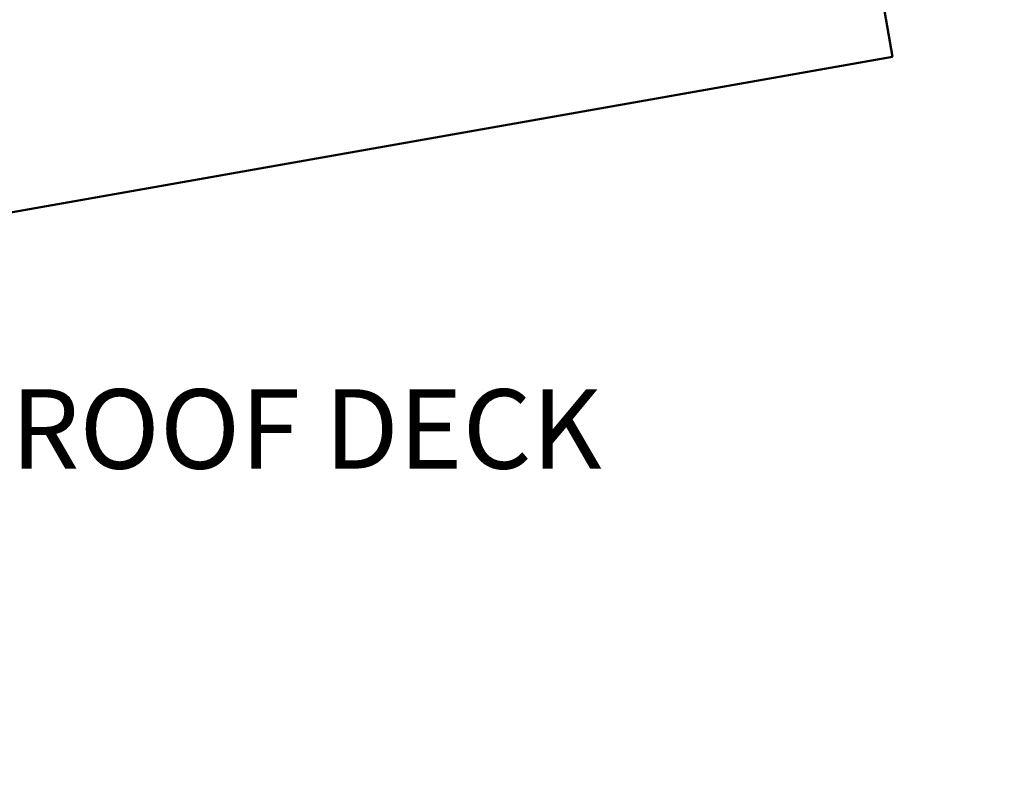
# Model space of a CAD drawing. Units: inches. Extents: x 1 to 968, y 0 to 271.
# Drawn here: x 688 to 720, y 188 to 213 of the extents above; entities that cross this region are included whole.
import ezdxf

# ---------------------------------------------------------------- set-up
doc = ezdxf.new("R2010")
doc.units = ezdxf.units.IN
doc.header["$LTSCALE"] = 5
doc.header["$MEASUREMENT"] = 0
doc.layers.add('Dimensions(ANSI)', color=4, linetype='Continuous', lineweight=25, true_color=0x00ffff)
doc.layers.add('Symbols(ANSI)', color=7, linetype='Continuous', lineweight=25)
doc.layers.add('Visible Edges(ANSI)', color=7, linetype='Continuous', lineweight=50)
doc.styles.add('LEADER TEXT', font='arial.ttf')
doc.dimstyles.new('Sunmodo MM03', dxfattribs={"dimscale": 13, "dimtxt": 0.2, "dimasz": 0.25, "dimexe": 0.125, "dimexo": 0.0625, "dimgap": 0.1, "dimtad": 1, "dimdec": 4, "dimrnd": 1e-08, "dimzin": 1, "dimdsep": 46, "dimlunit": 4, "dimtxsty": 'LEADER TEXT', "dimblk": 'Filled-2', "dimcen": 0.09, "dimdle": 0.393701, "dimclrd": 7, "dimclre": 7, "dimclrt": 7, "dimadec": 0, "dimazin": 0, "dimtfac": 0.5, "dimtdec": 3, "dimtofl": 0, "dimtmove": 0, "dimatfit": 3, "dimfxl": 1, "dimfrac": 2, "dimtolj": 1, "dimtzin": 0, "dimlwd": 25, "dimlwe": 25, "dimarcsym": 0})

# ---------------------------------------------------------------- blocks, each defined once
blk = doc.blocks.new('Filled-2')
at = {"color": 0}
for p, q in [((0, 0), (-1, 0.24)), ((-1, 0.24), (-1, -0.24)), ((-1, 0), (0, 0)), ((-1, -0.24), (0, 0))]:
    blk.add_line(p, q, dxfattribs=at)
at = {"color": 0, "flags": 128}
blk.add_lwpolyline([(-1, -0.24), (0, 0), (-1, 0.24), (-1, -0.24)], dxfattribs=at)
at = {"color": 0}
blk.add_solid([(-1, -0.24), (0, 0), (-1, 0.24), (-1, -0.24)], dxfattribs=at)
blk = doc.blocks.new('*D35')
at = {"layer": 'Defpoints', "color": 0, "linetype": 'Continuous', "transparency": 16777216}
for p in [(718.823, 218.806), (725.32, 195.075), (514.657, 182.806), (718.823, 182.806)]:
    blk.add_point(p, dxfattribs=at)
at = {"layer": 'Dimensions(ANSI)', "color": 7, "linetype": 'Continuous', "lineweight": 25, "transparency": 16777216}
for p, q in [((719.623, 218.947), (724.071, 219.731)), ((719.636, 182.806), (727.302, 182.806))]:
    blk.add_line(p, q, dxfattribs=at)
blk.add_arc((514.657, 182.806), 211.02, 0.88244, 9.11756, dxfattribs=at)
at = {"layer": 'Dimensions(ANSI)', "color": 7, "linetype": 'Continuous', "lineweight": 25, "transparency": 16777216, "xscale": 3.25, "yscale": 3.25, "zscale": 3.25}
for p, rotation in [((722.471, 219.449), 99.55877926566133), ((725.677, 182.806), 270.4412207343383)]:
    blk.add_blockref('Filled-2', p, dxfattribs=dict(at, rotation=rotation))
at = {"layer": 'Dimensions(ANSI)', "color": 7, "linetype": 'Continuous', "lineweight": 25, "transparency": 16777216, "insert": (726.34, 203.288), "char_height": 2.6, "attachment_point": 1, "style": 'LEADER TEXT'}
blk.add_mtext('\\A1; \\fArial|b0|i0;\\H2.6000;VARIES', dxfattribs=at)

msp = doc.modelspace()

# ---------------------------------------------------------------- linework, layer by layer
at = {"layer": 'Visible Edges(ANSI)'}
for p in [(715.222905, 218.170784), (557.954438, 183.758169)]:
    msp.add_line(p, (716.365584, 211.690328), dxfattribs=at)

# ---------------------------------------------------------------- texts
at = {"layer": 'Symbols(ANSI)', "color": 7, "insert": (687.487978, 200.802616), "char_height": 2.60000008, "width": 21.59862913, "attachment_point": 1, "style": 'LEADER TEXT'}
msp.add_mtext('{\\fArial|b0|i0;ROOF DECK}', dxfattribs=at)

# ---------------------------------------------------------------- dimensions: what is measured, and where the dimension line sits
at = {"layer": 'Dimensions(ANSI)', "color": 7, "linetype": 'Continuous', "lineweight": 25}
dim = msp.add_angular_dim_3p(base=(725.320031, 195.075289), center=(514.656676, 182.805546), p1=(718.823158, 182.805546), p2=(718.823158, 218.805606), text=' \\fArial|b0|i0;\\H2.6000;VARIES', dimstyle='Sunmodo MM03', override={"dimgap": 0.1, "dimtad": 3, "dimtih": 1, "dimtoh": 1, "dimadec": 0, "dimtol": 0, "dimlim": 0, "dimtp": 0, "dimtm": 0, "dimtdec": 1}, dxfattribs=at)
dim.commit()
dim.dimension.update_dxf_attribs({"geometry": '*D35', "text_midpoint": (724.874048, 201.197183), "dimtype": 165})

doc.saveas('drawing.dxf')
